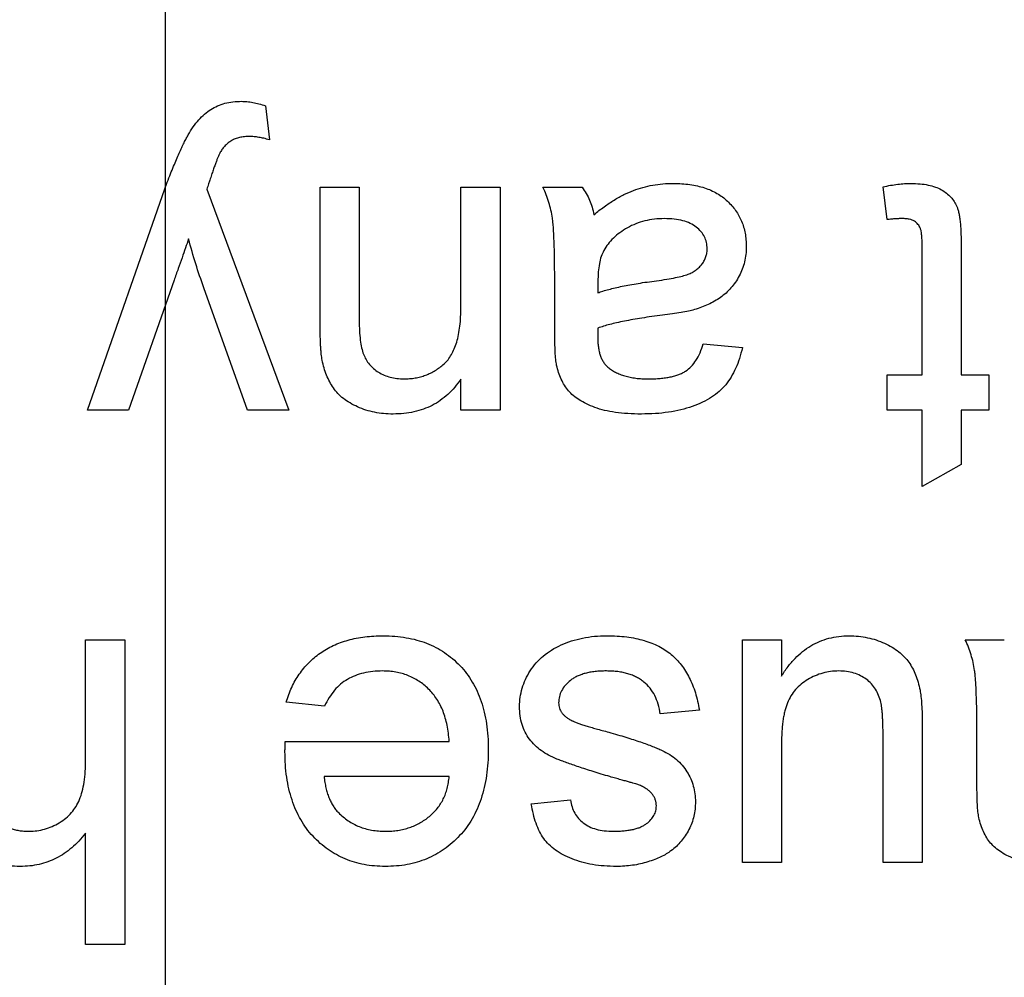
# Model space of a CAD drawing. Extents: x 0.1 to 10.9, y 0 to 8.5.
# Drawn here: x 4.8 to 4.9, y 1.9 to 1.9 of the extents above; entities that cross this region are included whole.
import ezdxf

# ---------------------------------------------------------------- set-up
doc = ezdxf.new("R2010")
doc.units = 0
doc.layers.get('0').update_dxf_attribs({"linetype": 'CONTINUOUS'})
doc.styles.add('SLDTEXTSTYLE0', font='TXT', dxfattribs={"width": 0.75})
doc.dimstyles.new('SLDDIMSTYLE1', dxfattribs={"dimtxt": 0.083333, "dimasz": 0.125, "dimexe": 0, "dimexo": 0.0625, "dimgap": 0.020833, "dimtad": 0, "dimtih": 1, "dimtoh": 1, "dimlfac": 4, "dimrnd": 1e-09, "dimzin": 12, "dimtxsty": 'SLDTEXTSTYLE0', "dimsah": 1, "dimcen": 0.09, "dimazin": 3, "dimtfac": 1, "dimtofl": 0, "dimtmove": 0, "dimatfit": 3, "dimtolj": 1, "dimtzin": 12})

# ---------------------------------------------------------------- blocks, each defined once
blk = doc.blocks.new('_D_4')
at = {"color": 7, "linetype": 'CONTINUOUS'}
for p, q in [((4.903255, 2.931962), (6.936316, 2.931962)), ((6.866316, 2.931962), (6.866316, 2.415643)), ((6.623646, 2.266337), (6.598299, 2.266337)), ((6.598299, 2.266337), (6.598299, 2.13393)), ((7.108985, 2.266337), (7.134333, 2.266337)), ((7.134333, 2.266337), (7.134333, 2.13393)), ((6.598299, 2.13393), (6.623646, 2.13393)), ((7.134333, 2.13393), (7.108985, 2.13393)), ((6.866316, 1.600712), (6.866316, 2.117032)), ((6.197005, 1.600712), (6.936316, 1.600712))]:
    blk.add_line(p, q, dxfattribs=at)
for points in [[(6.866316, 2.931962), (6.846316, 2.806962), (6.886316, 2.806962)], [(6.866316, 1.600712), (6.886316, 1.725712), (6.846316, 1.725712)]]:
    blk.add_solid(points, dxfattribs=at)
at = {"color": 7, "linetype": 'CONTINUOUS', "char_height": 0.0833333, "attachment_point": 1, "style": 'SLDTEXTSTYLE0'}
for s, insert in [('5.33in', (6.713615, 2.390658)), ('135.3mm', (6.623646, 2.241352))]:
    blk.add_mtext(s, dxfattribs=dict(at, insert=insert))
blk = doc.blocks.new('_D_5')
at = {"color": 7, "linetype": 'CONTINUOUS'}
for p, q in [((4.853255, 2.881962), (4.853255, 1.156024)), ((6.147005, 1.550712), (6.147005, 1.156024)), ((4.853255, 1.226024), (5.128455, 1.226024)), ((5.25746, 1.226024), (5.232113, 1.226024)), ((5.232113, 1.226024), (5.232113, 1.093617)), ((5.7428, 1.226024), (5.768147, 1.226024)), ((5.768147, 1.226024), (5.768147, 1.093617)), ((6.147005, 1.226024), (5.871805, 1.226024)), ((5.232113, 1.093617), (5.25746, 1.093617)), ((5.768147, 1.093617), (5.7428, 1.093617))]:
    blk.add_line(p, q, dxfattribs=at)
for points in [[(4.853255, 1.226024), (4.978255, 1.206024), (4.978255, 1.246024)], [(6.147005, 1.226024), (6.022005, 1.246024), (6.022005, 1.206024)]]:
    blk.add_solid(points, dxfattribs=at)
at = {"color": 7, "linetype": 'CONTINUOUS', "char_height": 0.0833333, "attachment_point": 1, "style": 'SLDTEXTSTYLE0'}
for s, insert in [('5.18in', (5.34743, 1.350345)), ('131.4mm', (5.25746, 1.201039))]:
    blk.add_mtext(s, dxfattribs=dict(at, insert=insert))

msp = doc.modelspace()

# ---------------------------------------------------------------- linework, layer by layer
at = {"color": 7, "linetype": 'CONTINUOUS'}
for p, q in [((4.857413, 1.940345), (4.857575, 1.938932)), ((4.850035, 1.927726), (4.853344, 1.93718)), ((4.859682, 1.931311), (4.859682, 1.936962)), ((4.859682, 1.936962), (4.861302, 1.936962)), ((4.861302, 1.936962), (4.861302, 1.931448)), ((4.865515, 1.93201), (4.865515, 1.936962)), ((4.865515, 1.936962), (4.867136, 1.936962)), ((4.867136, 1.936962), (4.867136, 1.927726)), ((4.868918, 1.936962), (4.870539, 1.936962)), ((4.883178, 1.935625), (4.883016, 1.936985)), ((4.854982, 1.936884), (4.858385, 1.927726)), ((4.884636, 1.929184), (4.884636, 1.934425)), ((4.886257, 1.934367), (4.886257, 1.929184)), ((4.853625, 1.933109), (4.851742, 1.927726)), ((4.869404, 1.930974), (4.869404, 1.932952)), ((4.871194, 1.933058), (4.871187, 1.932587)), ((4.856671, 1.927726), (4.854858, 1.932797)), ((4.875562, 1.93048), (4.877182, 1.930318)), ((4.865515, 1.927726), (4.865515, 1.929014)), ((4.883178, 1.927726), (4.883178, 1.929184)), ((4.883178, 1.929184), (4.884636, 1.929184)), ((4.886257, 1.929184), (4.887391, 1.929184)), ((4.887391, 1.929184), (4.887391, 1.927726)), ((4.851742, 1.927726), (4.850035, 1.927726)), ((4.858385, 1.927726), (4.856671, 1.927726)), ((4.867136, 1.927726), (4.865515, 1.927726)), ((4.884636, 1.927726), (4.883178, 1.927726)), ((4.884636, 1.924556), (4.884636, 1.927726)), ((4.887391, 1.927726), (4.886257, 1.927726)), ((4.886257, 1.927726), (4.886257, 1.925477)), ((4.886257, 1.925477), (4.884636, 1.924556)), ((4.849959, 1.913257), (4.849959, 1.918212)), ((4.849959, 1.918212), (4.85158, 1.918212)), ((4.85158, 1.918212), (4.85158, 1.905573)), ((4.877182, 1.908976), (4.877182, 1.918212)), ((4.877182, 1.918212), (4.878803, 1.918212)), ((4.878803, 1.918212), (4.878803, 1.916703)), ((4.886419, 1.918212), (4.888039, 1.918212)), ((4.859861, 1.915457), (4.858274, 1.915619)), ((4.8754, 1.915295), (4.873779, 1.915133)), ((4.884636, 1.91467), (4.884636, 1.908976)), ((4.886905, 1.912224), (4.886905, 1.914202)), ((4.858231, 1.913999), (4.865029, 1.913999)), ((4.878803, 1.913827), (4.878803, 1.908976)), ((4.883016, 1.908976), (4.883016, 1.913999)), ((4.865029, 1.912541), (4.859844, 1.912541)), ((4.868432, 1.911406), (4.870052, 1.911568)), ((4.849959, 1.905573), (4.849959, 1.910188)), ((4.878803, 1.908976), (4.877182, 1.908976)), ((4.884636, 1.908976), (4.883016, 1.908976)), ((4.85158, 1.905573), (4.849959, 1.905573))]:
    msp.add_line(p, q, dxfattribs=at)
for points, knots in [([(4.85421, 1.939132), (4.854279, 1.939246), (4.85441, 1.939465), (4.85464, 1.939756), (4.854884, 1.939999), (4.855145, 1.940196), (4.85543, 1.940345), (4.855737, 1.940453), (4.856071, 1.940517), (4.856302, 1.940524), (4.856421, 1.940527)], [0, 0, 0, 0, 0.1443309, 0.2775957, 0.4015153, 0.5182244, 0.632322, 0.7489734, 0.8713377, 1, 1, 1, 1]), ([(4.856421, 1.940527), (4.856497, 1.940524), (4.856654, 1.940518), (4.856896, 1.940484), (4.857151, 1.940425), (4.857324, 1.940372), (4.857413, 1.940345)], [0, 0, 0, 0, 0.225319, 0.465002, 0.723934, 1, 1, 1, 1]), ([(4.853344, 1.93718), (4.853388, 1.937294), (4.853473, 1.937513), (4.853605, 1.937825), (4.853722, 1.938111), (4.853833, 1.93837), (4.85394, 1.938599), (4.854036, 1.938802), (4.854124, 1.938978), (4.854183, 1.939083), (4.85421, 1.939132)], [0, 0, 0, 0, 0.171826, 0.329581, 0.474576, 0.606185, 0.724927, 0.829856, 0.92152, 1, 1, 1, 1]), ([(4.856762, 1.939069), (4.856688, 1.939067), (4.856545, 1.939064), (4.856344, 1.939031), (4.856164, 1.938979), (4.856008, 1.938901), (4.855868, 1.938807), (4.855748, 1.938689), (4.855632, 1.938564), (4.855573, 1.938466), (4.855542, 1.938415)], [0, 0, 0, 0, 0.152818, 0.293422, 0.418542, 0.536469, 0.650028, 0.764168, 0.879711, 1, 1, 1, 1]), ([(4.857575, 1.938932), (4.8575, 1.938954), (4.857357, 1.938995), (4.857145, 1.939033), (4.856949, 1.939065), (4.856822, 1.939068), (4.856762, 1.939069)], [0, 0, 0, 0, 0.282288, 0.541146, 0.782376, 1, 1, 1, 1]), ([(4.855542, 1.938415), (4.85553, 1.938393), (4.855502, 1.93834), (4.85546, 1.93825), (4.855415, 1.938138), (4.855365, 1.938003), (4.855305, 1.93785), (4.855247, 1.937672), (4.855176, 1.937475), (4.855132, 1.937335), (4.855109, 1.937261)], [0, 0, 0, 0, 0.062382, 0.144041, 0.24155, 0.357741, 0.491457, 0.643239, 0.812539, 1, 1, 1, 1]), ([(4.855109, 1.937261), (4.855091, 1.937208), (4.85505, 1.937082), (4.855007, 1.936956), (4.854982, 1.936884)], [0, 0, 0, 0, 0.422534, 1, 1, 1, 1]), ([(4.869404, 1.932952), (4.869403, 1.933117), (4.869402, 1.933433), (4.8694, 1.933884), (4.869393, 1.934291), (4.869379, 1.934655), (4.869368, 1.934975), (4.869354, 1.935252), (4.869334, 1.935484), (4.869304, 1.935735), (4.869252, 1.936016), (4.869164, 1.936338), (4.869057, 1.936656), (4.868965, 1.93686), (4.868918, 1.936962)], [0, 0, 0, 0, 0.121729, 0.23228, 0.332288, 0.421154, 0.500089, 0.567887, 0.625241, 0.671538, 0.75364, 0.835292, 0.91739, 1, 1, 1, 1]), ([(4.870539, 1.936962), (4.870599, 1.936879), (4.870718, 1.936714), (4.870853, 1.936435), (4.870963, 1.936141), (4.871004, 1.935933), (4.871025, 1.935828)], [0, 0, 0, 0, 0.245708, 0.491046, 0.741711, 1, 1, 1, 1]), ([(4.871025, 1.935828), (4.871167, 1.93594), (4.87144, 1.936155), (4.871858, 1.936433), (4.872262, 1.936663), (4.87266, 1.936838), (4.87306, 1.936966), (4.873467, 1.937057), (4.873889, 1.937115), (4.874176, 1.937121), (4.874321, 1.937124)], [0, 0, 0, 0, 0.149631, 0.288282, 0.415682, 0.534026, 0.647897, 0.762563, 0.879642, 1, 1, 1, 1]), ([(4.874321, 1.937124), (4.87444, 1.937121), (4.874669, 1.937116), (4.875003, 1.937084), (4.875315, 1.937026), (4.875607, 1.936944), (4.87588, 1.936845), (4.87613, 1.936716), (4.876359, 1.936568), (4.876564, 1.936394), (4.876746, 1.936204), (4.876907, 1.936002), (4.877042, 1.935784), (4.877154, 1.935556), (4.877241, 1.935313), (4.877301, 1.935057), (4.877337, 1.934789), (4.877342, 1.934607), (4.877344, 1.934514)], [0, 0, 0, 0, 0.078668, 0.152594, 0.222863, 0.289895, 0.354043, 0.415825, 0.476257, 0.535647, 0.59403, 0.651213, 0.707464, 0.763721, 0.820383, 0.878679, 0.938165, 1, 1, 1, 1]), ([(4.883016, 1.936985), (4.88312, 1.937006), (4.88332, 1.937048), (4.883614, 1.937089), (4.883891, 1.937121), (4.884071, 1.937123), (4.884158, 1.937124)], [0, 0, 0, 0, 0.275333, 0.532913, 0.773608, 1, 1, 1, 1]), ([(4.884158, 1.937124), (4.884287, 1.937121), (4.884531, 1.937114), (4.884876, 1.937068), (4.885175, 1.936985), (4.885431, 1.936871), (4.885644, 1.936727), (4.885823, 1.936562), (4.885967, 1.936377), (4.886063, 1.936203), (4.88612, 1.93604), (4.886157, 1.935888), (4.886186, 1.935706), (4.886214, 1.935496), (4.886234, 1.935255), (4.886244, 1.934986), (4.886257, 1.934686), (4.886257, 1.934477), (4.886257, 1.934367)], [0, 0, 0, 0, 0.0947479, 0.1790846, 0.2542871, 0.3215604, 0.3834997, 0.441719, 0.499014, 0.5551996, 0.5867006, 0.6249602, 0.6695051, 0.7219129, 0.7802734, 0.8465379, 0.919577, 1, 1, 1, 1]), ([(4.873952, 1.935666), (4.873812, 1.935662), (4.873538, 1.935655), (4.873141, 1.935578), (4.872765, 1.935461), (4.87242, 1.935292), (4.872107, 1.935092), (4.871837, 1.934865), (4.871607, 1.934618), (4.871492, 1.934431), (4.871435, 1.934339)], [0, 0, 0, 0, 0.140553, 0.275516, 0.406786, 0.536132, 0.661649, 0.779376, 0.890775, 1, 1, 1, 1]), ([(4.875724, 1.934423), (4.875719, 1.934509), (4.87571, 1.934678), (4.875617, 1.934917), (4.875474, 1.935133), (4.875274, 1.935324), (4.875016, 1.935479), (4.874706, 1.93559), (4.874345, 1.935654), (4.874088, 1.935662), (4.873952, 1.935666)], [0, 0, 0, 0, 0.106158, 0.208644, 0.312683, 0.425749, 0.548145, 0.681695, 0.831509, 1, 1, 1, 1]), ([(4.883813, 1.935666), (4.88377, 1.935665), (4.883678, 1.935664), (4.883528, 1.935656), (4.883359, 1.935643), (4.88324, 1.935631), (4.883178, 1.935625)], [0, 0, 0, 0, 0.20274, 0.437539, 0.704573, 1, 1, 1, 1]), ([(4.884636, 1.934425), (4.884636, 1.934524), (4.884635, 1.934702), (4.884619, 1.934941), (4.8846, 1.935121), (4.88456, 1.935285), (4.884466, 1.935434), (4.884341, 1.935547), (4.884213, 1.93561), (4.884095, 1.935641), (4.88396, 1.935662), (4.883864, 1.935664), (4.883813, 1.935666)], [0, 0, 0, 0, 0.169375, 0.305711, 0.409301, 0.481281, 0.592987, 0.704778, 0.766272, 0.835462, 0.913045, 1, 1, 1, 1]), ([(4.854228, 1.934825), (4.854185, 1.934701), (4.854095, 1.93444), (4.85395, 1.93403), (4.853794, 1.933582), (4.853683, 1.933271), (4.853625, 1.933109)], [0, 0, 0, 0, 0.216538, 0.455536, 0.716536, 1, 1, 1, 1]), ([(4.854858, 1.932797), (4.854743, 1.933126), (4.854509, 1.933794), (4.854323, 1.934478), (4.854228, 1.934825)], [0, 0, 0, 0, 0.491844, 1, 1, 1, 1]), ([(4.877344, 1.934514), (4.877341, 1.934404), (4.877335, 1.934187), (4.877277, 1.933871), (4.877187, 1.93357), (4.877056, 1.933287), (4.876898, 1.933024), (4.876714, 1.932787), (4.876509, 1.932575), (4.876278, 1.932395), (4.876029, 1.932239), (4.875767, 1.932101), (4.875489, 1.931984), (4.875295, 1.931924), (4.875197, 1.931893)], [0, 0, 0, 0, 0.090097, 0.177251, 0.262629, 0.347796, 0.431944, 0.513339, 0.593599, 0.672931, 0.753185, 0.833668, 0.916182, 1, 1, 1, 1]), ([(4.871435, 1.934339), (4.871396, 1.934259), (4.871314, 1.934087), (4.871248, 1.933786), (4.871201, 1.933439), (4.871197, 1.933191), (4.871194, 1.933058)], [0, 0, 0, 0, 0.201655, 0.433631, 0.697639, 1, 1, 1, 1]), ([(4.873625, 1.933091), (4.873768, 1.93311), (4.874031, 1.933145), (4.874391, 1.933211), (4.874684, 1.933277), (4.874918, 1.933348), (4.875108, 1.933431), (4.875266, 1.933535), (4.875405, 1.933651), (4.875519, 1.933787), (4.875611, 1.933932), (4.875674, 1.93409), (4.875718, 1.934253), (4.875722, 1.934366), (4.875724, 1.934423)], [0, 0, 0, 0, 0.157185, 0.29012, 0.398897, 0.484813, 0.556527, 0.62447, 0.689792, 0.753816, 0.816677, 0.877383, 0.938132, 1, 1, 1, 1]), ([(4.871187, 1.932587), (4.871258, 1.932612), (4.871409, 1.932666), (4.871652, 1.932731), (4.871918, 1.932802), (4.872211, 1.932862), (4.872528, 1.932927), (4.872872, 1.932984), (4.87324, 1.93304), (4.873494, 1.933074), (4.873625, 1.933091)], [0, 0, 0, 0, 0.091169, 0.192402, 0.302457, 0.421923, 0.552321, 0.691338, 0.841219, 1, 1, 1, 1]), ([(4.863153, 1.929022), (4.863232, 1.929024), (4.863388, 1.929029), (4.863619, 1.929055), (4.863838, 1.929109), (4.864053, 1.929171), (4.864256, 1.929263), (4.864453, 1.929369), (4.86464, 1.929497), (4.864821, 1.929643), (4.86499, 1.929816), (4.865131, 1.930029), (4.865249, 1.930275), (4.865349, 1.930554), (4.865422, 1.93087), (4.865478, 1.931219), (4.865511, 1.931603), (4.865514, 1.93187), (4.865515, 1.93201)], [0, 0, 0, 0, 0.05474, 0.107494, 0.159432, 0.210592, 0.261398, 0.312429, 0.36439, 0.41773, 0.472461, 0.530716, 0.592905, 0.660261, 0.734487, 0.815792, 0.903972, 1, 1, 1, 1]), ([(4.873866, 1.93166), (4.87372, 1.931641), (4.873437, 1.931604), (4.873028, 1.931547), (4.87265, 1.931484), (4.8723, 1.931417), (4.87198, 1.931353), (4.871692, 1.931282), (4.871432, 1.931209), (4.871271, 1.931155), (4.871194, 1.931129)], [0, 0, 0, 0, 0.161961, 0.31289, 0.454014, 0.584335, 0.703729, 0.812669, 0.911079, 1, 1, 1, 1]), ([(4.875197, 1.931893), (4.875115, 1.931872), (4.874932, 1.931825), (4.874626, 1.931771), (4.874265, 1.931711), (4.874005, 1.931678), (4.873866, 1.93166)], [0, 0, 0, 0, 0.188812, 0.4193, 0.688495, 1, 1, 1, 1]), ([(4.859765, 1.929797), (4.859758, 1.929836), (4.859742, 1.929921), (4.859729, 1.93006), (4.859713, 1.930219), (4.8597, 1.930398), (4.859695, 1.930598), (4.859685, 1.930817), (4.859685, 1.931057), (4.859683, 1.931224), (4.859682, 1.931311)], [0, 0, 0, 0, 0.079515, 0.17013, 0.275678, 0.394386, 0.526238, 0.669757, 0.828207, 1, 1, 1, 1]), ([(4.861302, 1.931448), (4.861304, 1.931301), (4.861306, 1.931027), (4.861338, 1.930645), (4.861391, 1.930321), (4.86147, 1.93005), (4.861576, 1.929819), (4.861718, 1.92962), (4.861892, 1.929442), (4.862101, 1.929294), (4.862334, 1.929172), (4.86259, 1.929083), (4.862866, 1.929032), (4.863056, 1.929026), (4.863153, 1.929022)], [0, 0, 0, 0, 0.125547, 0.2341541, 0.3271291, 0.4054107, 0.4747873, 0.5436331, 0.6135142, 0.6863842, 0.7612373, 0.8376623, 0.9168919, 1, 1, 1, 1]), ([(4.869483, 1.929589), (4.86947, 1.929668), (4.86944, 1.929848), (4.869423, 1.930158), (4.869406, 1.930541), (4.869405, 1.930821), (4.869404, 1.930974)], [0, 0, 0, 0, 0.171461, 0.394486, 0.669995, 1, 1, 1, 1]), ([(4.871194, 1.931129), (4.871194, 1.931084), (4.871192, 1.931003), (4.87119, 1.930895), (4.871186, 1.930814), (4.871187, 1.930769), (4.871187, 1.930751)], [0, 0, 0, 0, 0.3556804, 0.644278, 0.8590951, 1, 1, 1, 1]), ([(4.871187, 1.930751), (4.871189, 1.93068), (4.871192, 1.930544), (4.871208, 1.930348), (4.871242, 1.930167), (4.871287, 1.930003), (4.871344, 1.929853), (4.871419, 1.929724), (4.871502, 1.929607), (4.87157, 1.929543), (4.871605, 1.929511)], [0, 0, 0, 0, 0.157694, 0.30275, 0.438168, 0.564705, 0.681763, 0.791831, 0.896524, 1, 1, 1, 1]), ([(4.873288, 1.929022), (4.873373, 1.929023), (4.873535, 1.929025), (4.873771, 1.92904), (4.873989, 1.929065), (4.874191, 1.9291), (4.874374, 1.929145), (4.874543, 1.929198), (4.874693, 1.929263), (4.874873, 1.929366), (4.875074, 1.929532), (4.875272, 1.929795), (4.875445, 1.930112), (4.875521, 1.930353), (4.875562, 1.93048)], [0, 0, 0, 0, 0.0851828, 0.1637017, 0.2382837, 0.306613, 0.3706461, 0.4288212, 0.484512, 0.5356398, 0.6372694, 0.7452789, 0.8653142, 1, 1, 1, 1]), ([(4.877182, 1.930318), (4.877145, 1.930166), (4.877073, 1.929873), (4.876915, 1.929463), (4.876724, 1.9291), (4.8765, 1.928775), (4.876225, 1.928495), (4.875902, 1.928248), (4.875523, 1.928043), (4.875096, 1.927869), (4.874624, 1.927731), (4.874113, 1.927633), (4.873566, 1.927575), (4.873191, 1.927568), (4.872997, 1.927564)], [0, 0, 0, 0, 0.085104, 0.164331, 0.238077, 0.308278, 0.378099, 0.450841, 0.528541, 0.611943, 0.701454, 0.795479, 0.894775, 1, 1, 1, 1]), ([(4.862702, 1.927564), (4.862572, 1.927567), (4.862315, 1.927573), (4.861938, 1.92763), (4.861576, 1.927724), (4.861236, 1.927854), (4.860924, 1.928016), (4.860645, 1.928195), (4.860416, 1.928409), (4.860225, 1.928643), (4.860071, 1.9289), (4.859941, 1.929178), (4.859836, 1.929478), (4.859789, 1.929689), (4.859765, 1.929797)], [0, 0, 0, 0, 0.09645, 0.190682, 0.281885, 0.372981, 0.460286, 0.541495, 0.618093, 0.691476, 0.764762, 0.840053, 0.91821, 1, 1, 1, 1]), ([(4.872997, 1.927564), (4.872808, 1.927567), (4.872447, 1.927573), (4.871935, 1.927623), (4.871477, 1.927707), (4.871076, 1.927828), (4.870727, 1.927976), (4.870425, 1.928139), (4.870173, 1.928322), (4.869967, 1.928527), (4.869802, 1.928755), (4.869669, 1.929008), (4.869557, 1.929287), (4.869508, 1.929486), (4.869483, 1.929589)], [0, 0, 0, 0, 0.127702, 0.243368, 0.347189, 0.441283, 0.526055, 0.60282, 0.672114, 0.735775, 0.797778, 0.861765, 0.928534, 1, 1, 1, 1]), ([(4.871605, 1.929511), (4.871653, 1.929471), (4.871753, 1.929391), (4.871925, 1.929295), (4.872109, 1.929207), (4.872312, 1.929139), (4.872532, 1.929087), (4.872769, 1.929049), (4.873023, 1.929026), (4.873198, 1.929023), (4.873288, 1.929022)], [0, 0, 0, 0, 0.10497, 0.21464, 0.328561, 0.446665, 0.573274, 0.706537, 0.848573, 1, 1, 1, 1]), ([(4.865515, 1.929014), (4.865432, 1.928899), (4.865268, 1.928674), (4.864983, 1.928375), (4.864668, 1.928125), (4.864329, 1.927916), (4.86396, 1.92776), (4.863565, 1.927645), (4.863142, 1.927576), (4.862851, 1.927568), (4.862702, 1.927564)], [0, 0, 0, 0, 0.128951, 0.252973, 0.373396, 0.492638, 0.612688, 0.736276, 0.865056, 1, 1, 1, 1]), ([(4.858274, 1.915619), (4.858307, 1.915727), (4.858371, 1.915937), (4.8585, 1.916236), (4.858643, 1.91652), (4.858812, 1.916783), (4.858997, 1.91703), (4.859202, 1.917259), (4.859432, 1.917466), (4.859678, 1.917658), (4.859943, 1.917826), (4.860227, 1.917975), (4.860528, 1.918098), (4.860847, 1.9182), (4.861184, 1.918278), (4.861539, 1.918332), (4.861911, 1.91837), (4.862165, 1.918373), (4.862295, 1.918374)], [0, 0, 0, 0, 0.063575, 0.125064, 0.184934, 0.244033, 0.302281, 0.360376, 0.418794, 0.477624, 0.537385, 0.597475, 0.659222, 0.722193, 0.787717, 0.855714, 0.926086, 1, 1, 1, 1]), ([(4.862295, 1.918374), (4.862458, 1.91837), (4.862776, 1.918363), (4.86324, 1.918303), (4.863679, 1.918208), (4.864092, 1.918074), (4.864479, 1.917899), (4.864839, 1.917683), (4.865174, 1.917433), (4.865481, 1.917143), (4.865759, 1.916819), (4.865996, 1.916459), (4.866201, 1.916072), (4.866365, 1.915651), (4.866494, 1.9152), (4.866583, 1.914718), (4.866641, 1.914206), (4.866647, 1.913853), (4.86665, 1.913672)], [0, 0, 0, 0, 0.067351, 0.131314, 0.193071, 0.252502, 0.310705, 0.36793, 0.425461, 0.483425, 0.542044, 0.60113, 0.66102, 0.722853, 0.787414, 0.854497, 0.925345, 1, 1, 1, 1]), ([(4.867946, 1.915437), (4.867951, 1.915567), (4.867962, 1.915825), (4.86805, 1.916205), (4.868187, 1.916575), (4.868382, 1.916927), (4.868627, 1.917256), (4.868927, 1.917546), (4.869276, 1.917797), (4.869671, 1.918004), (4.870102, 1.918173), (4.870565, 1.918285), (4.871055, 1.918364), (4.871392, 1.918371), (4.871564, 1.918374)], [0, 0, 0, 0, 0.074567, 0.148754, 0.223514, 0.301185, 0.379643, 0.459053, 0.54054, 0.62644, 0.715089, 0.806344, 0.900736, 1, 1, 1, 1]), ([(4.871564, 1.918374), (4.871706, 1.918372), (4.871981, 1.918367), (4.87238, 1.918332), (4.872754, 1.918272), (4.873101, 1.918186), (4.873422, 1.918077), (4.873718, 1.917946), (4.873988, 1.917788), (4.874233, 1.917605), (4.874453, 1.917396), (4.874653, 1.917166), (4.874831, 1.916912), (4.874985, 1.916633), (4.875123, 1.916333), (4.875239, 1.916009), (4.875333, 1.91566), (4.875377, 1.915419), (4.8754, 1.915295)], [0, 0, 0, 0, 0.077775, 0.150714, 0.219638, 0.284958, 0.346565, 0.40539, 0.462215, 0.517745, 0.572413, 0.628177, 0.684662, 0.742462, 0.802512, 0.865452, 0.93112, 1, 1, 1, 1]), ([(4.878803, 1.916703), (4.87889, 1.916836), (4.87906, 1.917093), (4.879353, 1.917437), (4.879672, 1.917725), (4.880013, 1.917964), (4.88038, 1.918148), (4.88077, 1.91828), (4.881183, 1.918361), (4.881466, 1.91837), (4.881611, 1.918374)], [0, 0, 0, 0, 0.139155, 0.269619, 0.394116, 0.514627, 0.632916, 0.752307, 0.873444, 1, 1, 1, 1]), ([(4.881611, 1.918374), (4.881739, 1.91837), (4.881993, 1.918362), (4.882368, 1.918302), (4.88273, 1.918207), (4.883072, 1.91807), (4.883387, 1.917909), (4.883662, 1.917721), (4.883896, 1.917515), (4.884088, 1.917285), (4.88424, 1.917028), (4.88437, 1.916752), (4.884475, 1.916448), (4.884521, 1.916234), (4.884545, 1.916123)], [0, 0, 0, 0, 0.0951166, 0.1880948, 0.2799533, 0.3719753, 0.4600178, 0.5418298, 0.6179603, 0.6902898, 0.7626302, 0.8378316, 0.9164849, 1, 1, 1, 1]), ([(4.886905, 1.914202), (4.886904, 1.914367), (4.886902, 1.914683), (4.886901, 1.915134), (4.886894, 1.915541), (4.88688, 1.915905), (4.886868, 1.916225), (4.886854, 1.916502), (4.886834, 1.916734), (4.886804, 1.916985), (4.886753, 1.917266), (4.886665, 1.917588), (4.886558, 1.917906), (4.886465, 1.91811), (4.886419, 1.918212)], [0, 0, 0, 0, 0.121729, 0.23228, 0.332288, 0.421154, 0.500089, 0.567887, 0.625241, 0.671538, 0.75364, 0.835292, 0.91739, 1, 1, 1, 1]), ([(4.862269, 1.916916), (4.862132, 1.916911), (4.861867, 1.916902), (4.861484, 1.91684), (4.861133, 1.91673), (4.860812, 1.916578), (4.86052, 1.916375), (4.860266, 1.916117), (4.86004, 1.91581), (4.859922, 1.915578), (4.859861, 1.915457)], [0, 0, 0, 0, 0.137039, 0.265479, 0.386758, 0.503867, 0.62032, 0.739767, 0.865454, 1, 1, 1, 1]), ([(4.865029, 1.913999), (4.86502, 1.914113), (4.865001, 1.914336), (4.864948, 1.91466), (4.864876, 1.914963), (4.864778, 1.915245), (4.864664, 1.915508), (4.864522, 1.915747), (4.864364, 1.915969), (4.864182, 1.916167), (4.863986, 1.916343), (4.863776, 1.916497), (4.863553, 1.916625), (4.863319, 1.916733), (4.863074, 1.916814), (4.862817, 1.916872), (4.862547, 1.916908), (4.862363, 1.916913), (4.862269, 1.916916)], [0, 0, 0, 0, 0.076546, 0.149754, 0.218882, 0.285099, 0.348766, 0.410233, 0.470857, 0.530387, 0.589538, 0.646884, 0.704289, 0.761368, 0.81848, 0.876944, 0.937289, 1, 1, 1, 1]), ([(4.871546, 1.916916), (4.871465, 1.916915), (4.871308, 1.916915), (4.871081, 1.916893), (4.870869, 1.916863), (4.870674, 1.916821), (4.870496, 1.916764), (4.870332, 1.9167), (4.870185, 1.916619), (4.870016, 1.916499), (4.869841, 1.91633), (4.869681, 1.916106), (4.869583, 1.915859), (4.869572, 1.915688), (4.869566, 1.915602)], [0, 0, 0, 0, 0.091767, 0.17812, 0.258268, 0.333629, 0.403754, 0.469774, 0.533081, 0.592742, 0.704265, 0.806596, 0.902795, 1, 1, 1, 1]), ([(4.873779, 1.915133), (4.873755, 1.91527), (4.873707, 1.915533), (4.873562, 1.915895), (4.873365, 1.916208), (4.873154, 1.916426), (4.872957, 1.916567), (4.872797, 1.916662), (4.872621, 1.916739), (4.872434, 1.916806), (4.872232, 1.916856), (4.872016, 1.916891), (4.871786, 1.916911), (4.871627, 1.916914), (4.871546, 1.916916)], [0, 0, 0, 0, 0.131369, 0.251594, 0.36595, 0.478715, 0.535812, 0.594067, 0.65438, 0.716919, 0.781895, 0.850582, 0.923419, 1, 1, 1, 1]), ([(4.881175, 1.916916), (4.881064, 1.916911), (4.880841, 1.916902), (4.880512, 1.916835), (4.880195, 1.916721), (4.879894, 1.916569), (4.879618, 1.916378), (4.879379, 1.916152), (4.87919, 1.915888), (4.879065, 1.915645), (4.87899, 1.915431), (4.878939, 1.915253), (4.878896, 1.915058), (4.87886, 1.914845), (4.878837, 1.914614), (4.878815, 1.914367), (4.878807, 1.914102), (4.878804, 1.913921), (4.878803, 1.913827)], [0, 0, 0, 0, 0.075371, 0.150336, 0.22529, 0.301976, 0.377673, 0.451003, 0.522791, 0.595655, 0.634396, 0.675869, 0.72079, 0.769302, 0.821454, 0.877467, 0.936757, 1, 1, 1, 1]), ([(4.882922, 1.915619), (4.882895, 1.915716), (4.882843, 1.915905), (4.882707, 1.916161), (4.882536, 1.916388), (4.882324, 1.91658), (4.882075, 1.916729), (4.8818, 1.916839), (4.881495, 1.916903), (4.881284, 1.916911), (4.881175, 1.916916)], [0, 0, 0, 0, 0.127046, 0.247789, 0.366272, 0.486108, 0.607732, 0.73226, 0.861473, 1, 1, 1, 1]), ([(4.884545, 1.916123), (4.88456, 1.916036), (4.884593, 1.915839), (4.884616, 1.915508), (4.884635, 1.915112), (4.884636, 1.914824), (4.884636, 1.91467)], [0, 0, 0, 0, 0.182726, 0.409284, 0.682193, 1, 1, 1, 1]), ([(4.871688, 1.912536), (4.871569, 1.912572), (4.871339, 1.912641), (4.871006, 1.912746), (4.870696, 1.912844), (4.87041, 1.912937), (4.870148, 1.913027), (4.869908, 1.913109), (4.869692, 1.913188), (4.869439, 1.913283), (4.869152, 1.913411), (4.868847, 1.913605), (4.868579, 1.91383), (4.868352, 1.914086), (4.868168, 1.914376), (4.86804, 1.914702), (4.867958, 1.915059), (4.86795, 1.915308), (4.867946, 1.915437)], [0, 0, 0, 0, 0.07225, 0.139527, 0.202771, 0.261048, 0.314366, 0.363657, 0.408002, 0.447871, 0.520682, 0.590301, 0.657073, 0.723052, 0.788462, 0.855539, 0.92534, 1, 1, 1, 1]), ([(4.869566, 1.915602), (4.869567, 1.915563), (4.869569, 1.915486), (4.869599, 1.915376), (4.869642, 1.915273), (4.869705, 1.915175), (4.869783, 1.915085), (4.869879, 1.914999), (4.869993, 1.914922), (4.870077, 1.914878), (4.870121, 1.914855)], [0, 0, 0, 0, 0.118564, 0.232722, 0.344508, 0.460106, 0.582297, 0.709813, 0.850358, 1, 1, 1, 1]), ([(4.883016, 1.913999), (4.883015, 1.914095), (4.883013, 1.914279), (4.883012, 1.914543), (4.883004, 1.914782), (4.882994, 1.914998), (4.882983, 1.915188), (4.882963, 1.915354), (4.882949, 1.915495), (4.88293, 1.915581), (4.882922, 1.915619)], [0, 0, 0, 0, 0.177577, 0.339578, 0.487627, 0.618617, 0.737253, 0.839084, 0.92699, 1, 1, 1, 1]), ([(4.870121, 1.914855), (4.870157, 1.914838), (4.870236, 1.914802), (4.870369, 1.914754), (4.870523, 1.914696), (4.870702, 1.914643), (4.870904, 1.914581), (4.871128, 1.914514), (4.871378, 1.914451), (4.871552, 1.914405), (4.871643, 1.914381)], [0, 0, 0, 0, 0.074603, 0.163017, 0.265923, 0.38388, 0.514906, 0.662046, 0.82448, 1, 1, 1, 1]), ([(4.871643, 1.914381), (4.871766, 1.914345), (4.872003, 1.914276), (4.872345, 1.914172), (4.872661, 1.914073), (4.872951, 1.913978), (4.873214, 1.913884), (4.873451, 1.913796), (4.87366, 1.913709), (4.873904, 1.913605), (4.874171, 1.913459), (4.874454, 1.913253), (4.874693, 1.913013), (4.874892, 1.912746), (4.875048, 1.912456), (4.875156, 1.912147), (4.875225, 1.911825), (4.875233, 1.911604), (4.875238, 1.911492)], [0, 0, 0, 0, 0.076628, 0.147662, 0.213108, 0.274086, 0.329662, 0.379691, 0.424849, 0.464978, 0.537305, 0.606082, 0.673011, 0.738866, 0.803961, 0.868614, 0.933388, 1, 1, 1, 1]), ([(4.858223, 1.913584), (4.858224, 1.913641), (4.858226, 1.91378), (4.858229, 1.913918), (4.858231, 1.913999)], [0, 0, 0, 0, 0.4146077, 1, 1, 1, 1]), ([(4.862381, 1.908814), (4.862231, 1.908818), (4.861938, 1.908825), (4.86151, 1.908885), (4.861101, 1.90898), (4.860713, 1.909117), (4.860349, 1.909297), (4.860003, 1.909512), (4.859679, 1.909768), (4.859379, 1.910061), (4.859105, 1.910389), (4.858868, 1.910752), (4.858668, 1.911146), (4.858505, 1.911573), (4.85838, 1.912031), (4.858289, 1.912521), (4.858232, 1.913041), (4.858226, 1.9134), (4.858223, 1.913584)], [0, 0, 0, 0, 0.0628327, 0.1229654, 0.1816288, 0.2388324, 0.2952935, 0.3521674, 0.4094907, 0.4684235, 0.5283583, 0.5885537, 0.6502483, 0.7136707, 0.7802618, 0.8495364, 0.9226519, 1, 1, 1, 1]), ([(4.86665, 1.913672), (4.866647, 1.913485), (4.866641, 1.913121), (4.866584, 1.912591), (4.86649, 1.912093), (4.866363, 1.911626), (4.866195, 1.911192), (4.86599, 1.91079), (4.865748, 1.91042), (4.865469, 1.910086), (4.86516, 1.909788), (4.864831, 1.909524), (4.864475, 1.909306), (4.864099, 1.909125), (4.863701, 1.908986), (4.863281, 1.908883), (4.862838, 1.908826), (4.862535, 1.908818), (4.862381, 1.908814)], [0, 0, 0, 0, 0.077019, 0.149548, 0.218714, 0.284923, 0.348159, 0.409728, 0.469839, 0.529421, 0.588276, 0.64579, 0.702469, 0.75939, 0.816748, 0.875621, 0.936482, 1, 1, 1, 1]), ([(4.847615, 1.910272), (4.847725, 1.910276), (4.847943, 1.910285), (4.848265, 1.910354), (4.848576, 1.910466), (4.848873, 1.91062), (4.849147, 1.910809), (4.84938, 1.911037), (4.849569, 1.911297), (4.849721, 1.911591), (4.849828, 1.911931), (4.849905, 1.912323), (4.849952, 1.912771), (4.849957, 1.913089), (4.849959, 1.913257)], [0, 0, 0, 0, 0.076468, 0.15139, 0.228047, 0.305996, 0.383491, 0.458185, 0.531659, 0.606193, 0.687101, 0.778708, 0.883171, 1, 1, 1, 1]), ([(4.845746, 1.912472), (4.845747, 1.912379), (4.84575, 1.9122), (4.845773, 1.911941), (4.84581, 1.911702), (4.845863, 1.911481), (4.84593, 1.911279), (4.846017, 1.911099), (4.846116, 1.910937), (4.846231, 1.910794), (4.846361, 1.910671), (4.846501, 1.910562), (4.846657, 1.910474), (4.846824, 1.9104), (4.847003, 1.910341), (4.847196, 1.910302), (4.847401, 1.910275), (4.847542, 1.910273), (4.847615, 1.910272)], [0, 0, 0, 0, 0.084279, 0.162703, 0.235608, 0.304154, 0.368095, 0.428387, 0.485135, 0.540157, 0.594324, 0.647326, 0.701189, 0.755702, 0.812862, 0.872345, 0.934093, 1, 1, 1, 1]), ([(4.859844, 1.912541), (4.859854, 1.91246), (4.859874, 1.912303), (4.859916, 1.912076), (4.859972, 1.911865), (4.860039, 1.91167), (4.860122, 1.91149), (4.860214, 1.911327), (4.860318, 1.911177), (4.860399, 1.91109), (4.860439, 1.911047)], [0, 0, 0, 0, 0.148165, 0.289694, 0.422377, 0.548462, 0.667394, 0.782966, 0.892721, 1, 1, 1, 1]), ([(4.862388, 1.910272), (4.862477, 1.910274), (4.862651, 1.910278), (4.862906, 1.910307), (4.863152, 1.910354), (4.863386, 1.910423), (4.863609, 1.910508), (4.863822, 1.910617), (4.864023, 1.910743), (4.864214, 1.910887), (4.864386, 1.911048), (4.864544, 1.91122), (4.864675, 1.91141), (4.864791, 1.91161), (4.864881, 1.911824), (4.864953, 1.912052), (4.865003, 1.912292), (4.865021, 1.912457), (4.865029, 1.912541)], [0, 0, 0, 0, 0.0689193, 0.1349048, 0.1997359, 0.2626236, 0.3245009, 0.3855136, 0.4473909, 0.5091778, 0.5709055, 0.6308224, 0.6901441, 0.7497768, 0.8097188, 0.8709146, 0.9345908, 1, 1, 1, 1]), ([(4.872914, 1.912181), (4.872892, 1.912189), (4.872841, 1.912207), (4.87275, 1.912235), (4.872635, 1.91227), (4.872494, 1.91231), (4.872329, 1.912358), (4.872137, 1.912411), (4.871921, 1.912472), (4.871768, 1.912514), (4.871688, 1.912536)], [0, 0, 0, 0, 0.0546, 0.127407, 0.222827, 0.336499, 0.472794, 0.627354, 0.804541, 1, 1, 1, 1]), ([(4.84725, 1.908814), (4.847088, 1.908818), (4.846773, 1.908827), (4.846317, 1.908906), (4.845893, 1.909027), (4.845506, 1.909205), (4.84516, 1.909424), (4.844864, 1.909686), (4.84462, 1.909987), (4.844465, 1.910271), (4.844364, 1.910519), (4.844302, 1.910728), (4.844246, 1.910955), (4.8442, 1.911203), (4.844169, 1.911471), (4.844143, 1.911759), (4.844128, 1.912067), (4.844126, 1.912279), (4.844126, 1.912389)], [0, 0, 0, 0, 0.088973, 0.172509, 0.252607, 0.33047, 0.405183, 0.47632, 0.546425, 0.616231, 0.653183, 0.692855, 0.735731, 0.781387, 0.830809, 0.883768, 0.939832, 1, 1, 1, 1]), ([(4.873448, 1.911811), (4.873417, 1.911848), (4.873353, 1.911924), (4.873227, 1.912019), (4.873081, 1.912109), (4.872971, 1.912156), (4.872914, 1.912181)], [0, 0, 0, 0, 0.218325, 0.45431, 0.715433, 1, 1, 1, 1]), ([(4.886983, 1.910839), (4.88697, 1.910918), (4.88694, 1.911098), (4.886923, 1.911408), (4.886907, 1.911791), (4.886906, 1.912071), (4.886905, 1.912224)], [0, 0, 0, 0, 0.171461, 0.394486, 0.669995, 1, 1, 1, 1]), ([(4.873617, 1.911328), (4.873616, 1.911372), (4.873613, 1.911459), (4.873577, 1.911585), (4.873524, 1.911704), (4.873474, 1.911775), (4.873448, 1.911811)], [0, 0, 0, 0, 0.253034, 0.498993, 0.744328, 1, 1, 1, 1]), ([(4.871962, 1.908814), (4.871792, 1.908818), (4.871462, 1.908825), (4.870984, 1.908883), (4.870538, 1.908982), (4.870127, 1.909117), (4.869757, 1.909286), (4.869433, 1.909482), (4.869164, 1.909712), (4.868942, 1.909972), (4.868765, 1.910269), (4.868622, 1.910608), (4.868508, 1.910991), (4.868458, 1.911264), (4.868432, 1.911406)], [0, 0, 0, 0, 0.10445, 0.202794, 0.29589, 0.38505, 0.46846, 0.545405, 0.617212, 0.685359, 0.754551, 0.829684, 0.910999, 1, 1, 1, 1]), ([(4.870052, 1.911568), (4.870072, 1.911471), (4.870109, 1.911283), (4.870222, 1.911022), (4.870383, 1.910797), (4.870587, 1.910606), (4.870836, 1.910452), (4.871133, 1.910347), (4.871472, 1.91028), (4.871715, 1.910275), (4.871843, 1.910272)], [0, 0, 0, 0, 0.121444, 0.235646, 0.346389, 0.458598, 0.576832, 0.702771, 0.843251, 1, 1, 1, 1]), ([(4.871843, 1.910272), (4.871919, 1.910273), (4.872067, 1.910275), (4.872281, 1.91029), (4.872478, 1.910316), (4.872659, 1.910346), (4.872821, 1.910393), (4.872968, 1.910445), (4.873096, 1.910511), (4.873242, 1.910606), (4.873387, 1.910743), (4.873522, 1.910922), (4.873603, 1.911121), (4.873613, 1.911259), (4.873617, 1.911328)], [0, 0, 0, 0, 0.100169, 0.192847, 0.279388, 0.358822, 0.431987, 0.498837, 0.561835, 0.619828, 0.724953, 0.820265, 0.910183, 1, 1, 1, 1]), ([(4.875238, 1.911492), (4.875234, 1.911391), (4.875227, 1.91119), (4.875175, 1.910895), (4.875092, 1.910611), (4.874972, 1.910341), (4.874824, 1.910086), (4.874646, 1.909854), (4.87445, 1.909641), (4.874299, 1.909521), (4.874223, 1.909462)], [0, 0, 0, 0, 0.1292527, 0.2558252, 0.380344, 0.5060089, 0.6317842, 0.7545826, 0.8770558, 1, 1, 1, 1]), ([(4.860439, 1.911047), (4.860502, 1.910985), (4.860628, 1.910862), (4.860838, 1.910703), (4.861064, 1.910572), (4.8613, 1.910459), (4.861554, 1.910377), (4.861819, 1.910315), (4.862099, 1.91028), (4.86229, 1.910275), (4.862388, 1.910272)], [0, 0, 0, 0, 0.123686, 0.244301, 0.364229, 0.486002, 0.608441, 0.73367, 0.863772, 1, 1, 1, 1]), ([(4.890498, 1.908814), (4.890309, 1.908817), (4.889948, 1.908823), (4.889436, 1.908873), (4.888978, 1.908957), (4.888576, 1.909078), (4.888227, 1.909226), (4.887926, 1.909389), (4.887674, 1.909572), (4.887468, 1.909777), (4.887303, 1.910005), (4.88717, 1.910258), (4.887058, 1.910537), (4.887009, 1.910736), (4.886983, 1.910839)], [0, 0, 0, 0, 0.127702, 0.243368, 0.347189, 0.441283, 0.526055, 0.60282, 0.672114, 0.735775, 0.797778, 0.861765, 0.928534, 1, 1, 1, 1]), ([(4.849959, 1.910188), (4.849869, 1.910079), (4.849693, 1.909865), (4.849396, 1.909585), (4.849082, 1.909345), (4.848748, 1.909153), (4.8484, 1.908997), (4.848031, 1.908893), (4.847647, 1.908823), (4.847384, 1.908817), (4.84725, 1.908814)], [0, 0, 0, 0, 0.134397, 0.263908, 0.387737, 0.509356, 0.62946, 0.749915, 0.872958, 1, 1, 1, 1]), ([(4.874223, 1.909462), (4.874159, 1.909418), (4.874026, 1.909325), (4.873802, 1.909204), (4.873544, 1.909096), (4.873259, 1.908999), (4.872953, 1.908914), (4.872632, 1.908858), (4.8723, 1.908821), (4.872076, 1.908816), (4.871962, 1.908814)], [0, 0, 0, 0, 0.0970254, 0.2032882, 0.3196566, 0.4473827, 0.5813611, 0.7181821, 0.8567902, 1, 1, 1, 1])]:
    msp.add_open_spline(points, degree=3, knots=knots, dxfattribs=at)

# ---------------------------------------------------------------- dimensions: what is measured, and where the dimension line sits
dim = msp.add_linear_dim(base=(6.8663155428, 1.600712158), p1=(4.8532552151, 2.931962158), p2=(6.1470052151, 1.600712158), angle=90, dimstyle='SLDDIMSTYLE1', dxfattribs=at)
dim.commit()
dim.dimension.update_dxf_attribs({"geometry": '_D_4', "text_midpoint": (6.8663155428, 2.266337158), "dimtype": 160})
dim = msp.add_linear_dim(base=(4.8532552151, 1.2260244127), p1=(6.1470052151, 1.600712158), p2=(4.8532552151, 2.931962158), dimstyle='SLDDIMSTYLE1', dxfattribs=at)
dim.commit()
dim.dimension.update_dxf_attribs({"geometry": '_D_5', "text_midpoint": (5.5001302151, 1.2260244127), "dimtype": 160})

doc.saveas('drawing.dxf')
